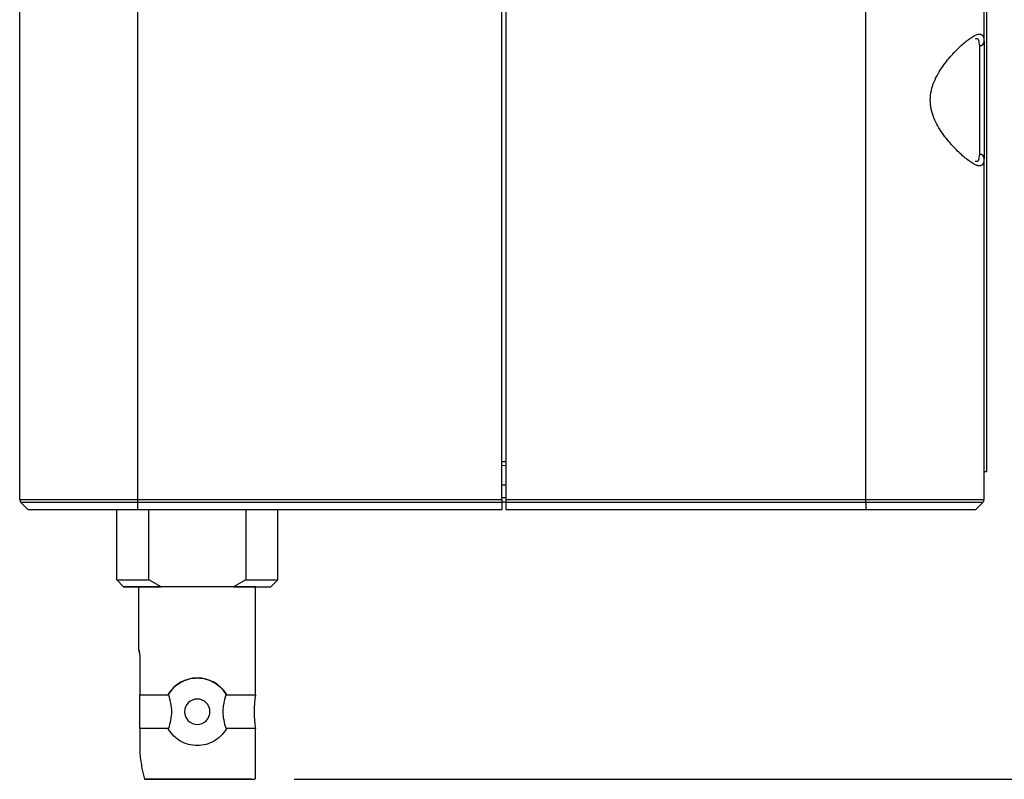
# Model space of a CAD drawing. Units: inches. Extents: x 1.8 to 16, y 1.4 to 9.3.
# Drawn here: x 12.8 to 13.9, y 6.4 to 7.3 of the extents above; entities that cross this region are included whole.
import ezdxf

# ---------------------------------------------------------------- set-up
doc = ezdxf.new("R2010")
doc.units = ezdxf.units.IN
doc.header["$MEASUREMENT"] = 0
doc.layers.add('BORDER', color=179, linetype='Continuous')
doc.styles.add('SLDTEXTSTYLE0', font='TXT', dxfattribs={"width": 0.75})
doc.dimstyles.new('SLDDIMSTYLE0', dxfattribs={"dimtxt": 0.1875, "dimasz": 0.13, "dimexe": 0, "dimexo": 0.0625, "dimgap": 0.046875, "dimtad": 0, "dimtih": 1, "dimtoh": 1, "dimlfac": 2, "dimrnd": 1e-09, "dimzin": 12, "dimdsep": 46, "dimtxsty": 'SLDTEXTSTYLE0', "dimsah": 1, "dimcen": 0.09, "dimadec": 0, "dimazin": 3, "dimtfac": 1, "dimtofl": 0, "dimtmove": 0, "dimatfit": 3, "dimfxl": 0, "dimfrac": 2, "dimtolj": 1, "dimtzin": 12, "dimarcsym": 0})

# ---------------------------------------------------------------- blocks, each defined once
blk = doc.blocks.new('_D_7')
at = {"layer": 'BORDER'}
for p, q in [((13.8953, 9.306), (14.5463, 9.306)), ((14.4213, 9.306), (14.4213, 8.8352)), ((14.1096, 8.5547), (14.0524, 8.5547)), ((14.0524, 8.5547), (14.0524, 8.257)), ((14.733, 8.5547), (14.7901, 8.5547)), ((14.7901, 8.5547), (14.7901, 8.257)), ((14.0524, 8.257), (14.1096, 8.257)), ((14.7901, 8.257), (14.733, 8.257)), ((14.4213, 6.751), (14.4213, 8.219)), ((13.9363, 6.751), (14.5463, 6.751))]:
    blk.add_line(p, q, dxfattribs=at)
for points in [[(14.4213, 9.306), (14.4013, 9.176), (14.4413, 9.176)], [(14.4213, 6.751), (14.4413, 6.881), (14.4013, 6.881)]]:
    blk.add_solid(points, dxfattribs=at)
at = {"layer": 'BORDER', "char_height": 0.1875, "attachment_point": 1, "style": 'SLDTEXTSTYLE0'}
for s, insert in [('5.11', (14.1788, 8.8345)), ('129.8', (14.1096, 8.4987))]:
    blk.add_mtext(s, dxfattribs=dict(at, insert=insert))
blk = doc.blocks.new('_D_8')
at = {"layer": 'BORDER'}
for p, q in [((13.8953, 9.306), (15.7378, 9.306)), ((15.6128, 9.306), (15.6128, 8.343)), ((15.3011, 8.0624), (15.244, 8.0624)), ((15.244, 8.0624), (15.244, 7.7648)), ((15.9245, 8.0624), (15.9817, 8.0624)), ((15.9817, 8.0624), (15.9817, 7.7648)), ((15.244, 7.7648), (15.3011, 7.7648)), ((15.9817, 7.7648), (15.9245, 7.7648)), ((15.6128, 6.4369), (15.6128, 7.7267)), ((13.0926, 6.4369), (15.7378, 6.4369))]:
    blk.add_line(p, q, dxfattribs=at)
for points in [[(15.6128, 9.306), (15.5928, 9.176), (15.6328, 9.176)], [(15.6128, 6.4369), (15.6328, 6.5669), (15.5928, 6.5669)]]:
    blk.add_solid(points, dxfattribs=at)
at = {"layer": 'BORDER', "char_height": 0.1875, "attachment_point": 1, "style": 'SLDTEXTSTYLE0'}
for s, insert in [('5.74', (15.3704, 8.3422)), ('145.7', (15.3011, 8.0065))]:
    blk.add_mtext(s, dxfattribs=dict(at, insert=insert))

msp = doc.modelspace()

# ---------------------------------------------------------------- linework, layer by layer
at = {"color": 7, "linetype": 'Continuous', "lineweight": 25}
for p, q in [((12.77272764, 6.76292192), (12.77272764, 7.68047893)), ((13.89615283, 7.29611667), (13.89615283, 7.68047893)), ((13.89910559, 7.67783229), (13.89910559, 6.79533229)), ((12.91052291, 6.76292192), (12.91052291, 7.64487545)), ((13.33444023, 6.76292192), (13.33444023, 7.64487545)), ((13.33936149, 6.76292192), (13.33936149, 7.64487545)), ((13.75835756, 6.76292192), (13.75835756, 7.64487545)), ((13.89615283, 7.29611667), (13.89615283, 7.16068964)), ((13.89140332, 7.29178775), (13.89049667, 7.29503987)), ((13.89140332, 7.16501857), (13.89140332, 7.29178775)), ((13.89054858, 7.16145498), (13.89140332, 7.16501857)), ((13.89615283, 6.76292192), (13.89615283, 7.16068964)), ((13.33444023, 6.80714163), (13.33936149, 6.80727049)), ((13.33936149, 6.80235092), (13.33444023, 6.80222205)), ((13.89910559, 6.79533229), (13.89615283, 6.79533229)), ((13.33936149, 6.77958426), (13.33444023, 6.77958426)), ((12.77272764, 6.76292192), (12.91052291, 6.76292192)), ((12.91052291, 6.75944207), (12.77416904, 6.75944207)), ((12.78257016, 6.75104095), (12.77416904, 6.75944207)), ((12.91052291, 6.76292192), (13.33444023, 6.76292192)), ((12.91052291, 6.75944207), (12.91052291, 6.76292192)), ((13.33444023, 6.75944207), (12.91052291, 6.75944207)), ((12.91052291, 6.75104095), (12.91052291, 6.75944207)), ((13.33936149, 6.76470552), (13.33444023, 6.76470552)), ((13.33444023, 6.76292192), (13.33444023, 6.75944207)), ((13.33936149, 6.75970552), (13.33444023, 6.75970552)), ((13.33444023, 6.75944207), (13.33444023, 6.75104095)), ((13.33936149, 6.76292192), (13.75835756, 6.76292192)), ((13.33936149, 6.75944207), (13.33936149, 6.76292192)), ((13.75835756, 6.75944207), (13.33936149, 6.75944207)), ((13.33936149, 6.75104095), (13.33936149, 6.75944207)), ((13.75835756, 6.76292192), (13.89615283, 6.76292192)), ((13.75835756, 6.75944207), (13.75835756, 6.76292192)), ((13.89471143, 6.75944207), (13.75835756, 6.75944207)), ((13.75835756, 6.75944207), (13.75835756, 6.75104095)), ((13.89471143, 6.75944207), (13.88631031, 6.75104095)), ((12.91052291, 6.75104095), (12.78257016, 6.75104095)), ((12.88586744, 6.66916858), (12.88586744, 6.75104095)), ((13.33444023, 6.75104095), (12.91052291, 6.75104095)), ((12.92310592, 6.66916858), (12.92310592, 6.75104095)), ((13.03612895, 6.75104095), (13.03612895, 6.66916858)), ((13.07336744, 6.66916858), (13.07336744, 6.75104095)), ((13.75835756, 6.75104095), (13.33936149, 6.75104095)), ((13.88631031, 6.75104095), (13.75835756, 6.75104095)), ((12.88586744, 6.66916858), (12.92310592, 6.66916858)), ((12.89374145, 6.66129456), (12.88586744, 6.66916858)), ((12.93743719, 6.66129457), (12.92310592, 6.66916858)), ((13.03612895, 6.66916858), (13.02179769, 6.66129457)), ((13.03612895, 6.66916858), (13.07336744, 6.66916858)), ((13.06549342, 6.66129456), (13.07336744, 6.66916858)), ((12.89374145, 6.66129456), (12.93743719, 6.66129457)), ((12.93743719, 6.66129456), (12.89374145, 6.66129456)), ((13.04753082, 6.66129456), (12.91170405, 6.66129456)), ((12.91170405, 6.58767646), (12.91170405, 6.66129456)), ((13.02179769, 6.66129457), (12.93743719, 6.66129457)), ((12.95501114, 6.66129456), (12.93743719, 6.66129456)), ((13.02179769, 6.66129456), (13.00422374, 6.66129456)), ((13.02179769, 6.66129457), (13.06549342, 6.66129456)), ((13.04753082, 6.53531031), (13.04753082, 6.66129456)), ((12.91170405, 6.58767646), (12.91170857, 6.58767646)), ((12.91170857, 6.58767646), (12.91170405, 6.58767646)), ((12.91273898, 6.5766489), (12.91273898, 6.53531031)), ((12.91273898, 6.53531031), (12.94608058, 6.53531032)), ((12.91273898, 6.49594023), (12.91273898, 6.53531031)), ((12.94608058, 6.53531032), (12.94608058, 6.53624764)), ((13.0131543, 6.53624764), (13.0131543, 6.53531032)), ((13.0131543, 6.53531032), (13.04753082, 6.53531031)), ((12.94608058, 6.49594024), (12.91273898, 6.49594023)), ((12.91273898, 6.49594023), (12.91273898, 6.46641268)), ((12.94608058, 6.49500291), (12.94608058, 6.49594024)), ((13.0131543, 6.49594024), (13.0131543, 6.49500291)), ((13.04753082, 6.49594023), (13.0131543, 6.49594024)), ((13.04753082, 6.43688512), (13.04753082, 6.49594023)), ((12.91814062, 6.43688512), (13.04667436, 6.43688512)), ((12.92362476, 6.43688511), (12.91814062, 6.43688511)), ((12.92362476, 6.43688511), (13.04260956, 6.43688512)), ((13.04260956, 6.43688512), (12.92362476, 6.43688512))]:
    msp.add_line(p, q, dxfattribs=at)
for centre, radius, start, end in [((13.89153167, 7.29641687), 0.0046309, 268.41183179, 356.28322096), ((13.89153167, 7.16038944), 0.0046309, 3.71677904, 91.58816821), ((12.7776489, 6.76292192), 0.00492126, 180, 225), ((13.89123157, 6.76292192), 0.00492126, 315, 0), ((12.97961744, 6.51562528), 0.03937008, 31.58804451, 148.41195549), ((12.97961744, 6.51562528), 0.01476378, 0, 180), ((13.16398909, 6.51562527), 0.11811024, 170.40593177, 189.59406823), ((12.97961744, 6.51562528), 0.01476378, 180, 0), ((12.97961744, 6.51562528), 0.01476378, 180, 0)]:
    msp.add_arc(centre, radius, start, end, dxfattribs=at)
for points, knots in [([(13.89615283, 7.16068964), (13.89615283, 7.15729129), (13.89569081, 7.15486871), (13.89408851, 7.15262628), (13.89340678, 7.15212631), (13.89176724, 7.15160453), (13.89080641, 7.1515782), (13.88859675, 7.15197392), (13.88734735, 7.15239954), (13.88464011, 7.15364625), (13.8831744, 7.15446822), (13.88003342, 7.15648195), (13.8783508, 7.15768041), (13.87486608, 7.16037594), (13.87305676, 7.16187683), (13.86746073, 7.16681466), (13.86347678, 7.17071198), (13.85555947, 7.1794003), (13.85157503, 7.18422287), (13.84403382, 7.19505026), (13.84054961, 7.20091365), (13.83654007, 7.2108152), (13.83545185, 7.21421997), (13.83394797, 7.2212932), (13.8335451, 7.22500328), (13.83357951, 7.2322718), (13.83400092, 7.23588735), (13.83557458, 7.24302328), (13.83668889, 7.24640837), (13.83936412, 7.2529094), (13.84093979, 7.25604717), (13.84432282, 7.26197912), (13.84612676, 7.26477574), (13.84986227, 7.27010801), (13.85179468, 7.27264288), (13.85572874, 7.27748786), (13.8577362, 7.27980243), (13.86368571, 7.28630695), (13.86758942, 7.29011416), (13.87319026, 7.29504256), (13.875017, 7.29655238), (13.87848174, 7.29922147), (13.88013073, 7.30039082), (13.8848011, 7.30337251), (13.88756603, 7.3046575), (13.890831, 7.30522752), (13.89178407, 7.30519955), (13.89341753, 7.30467341), (13.89410206, 7.30416604), (13.89569058, 7.30192787), (13.89615283, 7.29951439), (13.89615283, 7.29611667)], [0, 0, 0, 0, 0.0625, 0.0625, 0.09375, 0.09375, 0.125, 0.125, 0.15625, 0.15625, 0.1875, 0.1875, 0.21875, 0.21875, 0.25, 0.25, 0.3125, 0.3125, 0.375, 0.375, 0.4375, 0.4375, 0.46875, 0.46875, 0.5, 0.5, 0.53125, 0.53125, 0.5625, 0.5625, 0.59375, 0.59375, 0.625, 0.625, 0.65625, 0.65625, 0.6875, 0.6875, 0.75, 0.75, 0.78125, 0.78125, 0.8125, 0.8125, 0.875, 0.875, 0.90625, 0.90625, 0.9375, 0.9375, 1, 1, 1, 1]), ([(13.89049667, 7.29503987), (13.89031551, 7.29681355), (13.88996064, 7.30028803), (13.88712772, 7.29971339), (13.88574098, 7.2994321)], [0, 0, 0, 0, 0.51049088804, 1, 1, 1, 1]), ([(13.88585189, 7.15720852), (13.8873882, 7.15701283), (13.89002483, 7.15667698), (13.89039436, 7.16004813), (13.89054858, 7.16145498)], [0, 0, 0, 0, 0.58268090074, 1, 1, 1, 1]), ([(12.91170857, 6.58767646), (12.91175366, 6.58750484), (12.9118436, 6.5871625), (12.91225027, 6.5846343), (12.91264367, 6.58099185), (12.91270716, 6.57809905), (12.91273898, 6.5766489)], [0, 0, 0, 0, 0.2505735019, 0.4998283432, 0.7492650485, 1, 1, 1, 1]), ([(12.91224816, 6.58444764), (12.91211381, 6.58536568), (12.91184425, 6.58720769), (12.91175389, 6.58751987), (12.91170857, 6.58767646)], [0, 0, 0, 0, 0.49838988977, 1, 1, 1, 1]), ([(12.94608058, 6.53624764), (12.9479976, 6.53891192), (12.95183527, 6.54424549), (12.95988085, 6.55014745), (12.96924141, 6.55406946), (12.97954713, 6.55544844), (12.98987293, 6.55410596), (12.99927922, 6.55019281), (13.00736844, 6.54428171), (13.0112245, 6.5389273), (13.0131543, 6.53624764)], [0, 0, 0, 0, 0.1247773134, 0.2497897411, 0.3746114461, 0.4989693169, 0.6239393689, 0.7491671163, 0.8744689962, 1, 1, 1, 1]), ([(12.94608058, 6.53531032), (12.94782347, 6.52874862), (12.95130923, 6.51562526), (12.94782346, 6.5025019), (12.94608058, 6.49594024)], [0, 0, 0, 0, 0.500001158, 1, 1, 1, 1]), ([(13.0131543, 6.49594024), (13.01141138, 6.50250209), (13.00792564, 6.51562547), (13.01141144, 6.52874881), (13.0131543, 6.53531032)], [0, 0, 0, 0, 0.5000128742, 1, 1, 1, 1]), ([(13.0131543, 6.49500291), (13.01123727, 6.49233863), (13.0073996, 6.48700506), (12.99935402, 6.48110311), (12.98999346, 6.47718109), (12.97968774, 6.47580211), (12.96936194, 6.4771446), (12.95995565, 6.48105774), (12.95186644, 6.48696885), (12.94801037, 6.49232326), (12.94608058, 6.49500291)], [0, 0, 0, 0, 0.1247773134, 0.2497897411, 0.37461144607, 0.49896931686, 0.62393936893, 0.74916711633, 0.87446899622, 1, 1, 1, 1]), ([(12.91273898, 6.46641268), (12.9134322, 6.46077826), (12.91465324, 6.45085375), (12.91708809, 6.44110098), (12.91814062, 6.43688512)], [0, 0, 0, 0, 0.5677270752, 1, 1, 1, 1])]:
    msp.add_open_spline(points, degree=3, knots=knots, dxfattribs=at)

# ---------------------------------------------------------------- dimensions: what is measured, and where the dimension line sits
at = {"layer": 'BORDER'}
for base, p2, picture, middle in [((15.61282768, 6.43688512), (13.04260956, 6.43688512), '_D_8', (15.61282768, 8.03484345)), ((14.42128362, 6.75104095), (13.88631031, 6.75104095), '_D_7', (14.42128362, 8.52709975))]:
    dim = msp.add_linear_dim(base=base, p1=(13.84526701, 9.30596221), p2=p2, angle=90, dimstyle='SLDDIMSTYLE0', dxfattribs=at)
    dim.commit()
    dim.dimension.update_dxf_attribs({"geometry": picture, "text_midpoint": middle, "dimtype": 160})

doc.saveas('drawing.dxf')
